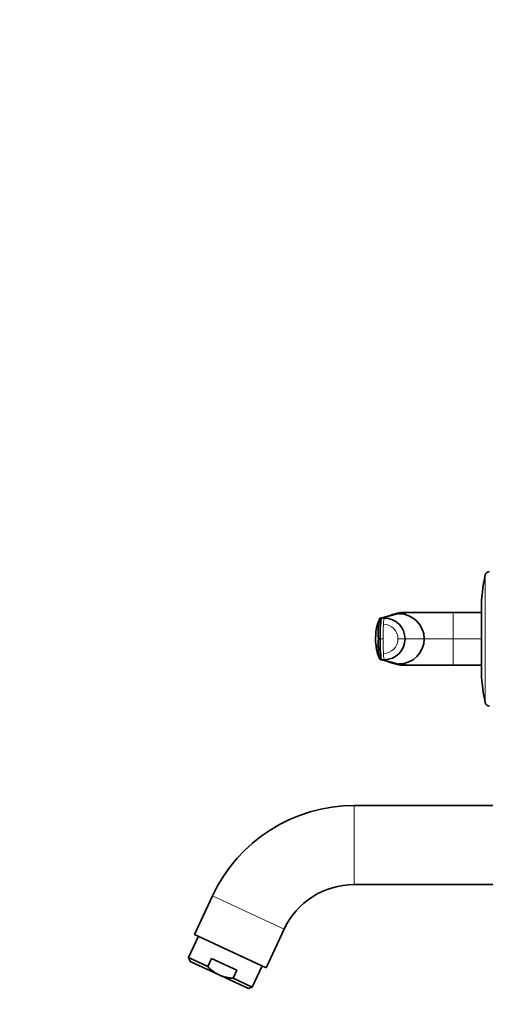
# Model space of a CAD drawing. Units: millimetres. Extents: x 0 to 2470, y 0 to 2743.
# Drawn here: x 0 to 159, y 1856 to 2192 of the extents above; entities that cross this region are included whole.
import ezdxf
from ezdxf import colors
from ezdxf.entities.mleader import LeaderData, LeaderLine
from ezdxf.math import Vec2, Vec3

# ---------------------------------------------------------------- set-up
doc = ezdxf.new("R2010")
doc.units = ezdxf.units.MM
doc.layers.add('DV7_Défaut', color=7, linetype='Continuous')
doc.layers.add('Défaut', color=7, linetype='Continuous')

# ---------------------------------------------------------------- blocks, each defined once
blk = doc.blocks.new('_DOT')
at = {"color": 0}
blk.add_line((0, 0), (-1, 0), dxfattribs=at)
at = {"color": 0, "const_width": 0.333}
blk.add_lwpolyline([(-0.1665, 0, 1), (0.1665, 0, 1)], format="xyb", close=True, dxfattribs=at)
blk = doc.blocks.new('SE6')
at = {"layer": 'DV7_Défaut', "color": 7, "linetype": 'Continuous', "lineweight": 18}
for p, q in [((159.31, 1958.68), (159.31, 2002.35)), ((130.25, 1989.52), (123.76, 1987.65)), ((129.76, 1989.09), (131.25, 1989.52)), ((148.35, 1989.52), (148.35, 1980.52)), ((124.75, 1987.65), (129.76, 1989.09)), ((124.36, 1980.52), (123.37, 1980.52)), ((131.85, 1980.52), (129.43, 1980.52)), ((138.41, 1980.52), (131.85, 1980.52)), ((148.35, 1980.52), (138.41, 1980.52)), ((157.97, 1980.52), (148.35, 1980.52)), ((148.35, 1980.52), (148.35, 1971.52)), ((123.76, 1973.38), (130.25, 1971.52)), ((129.76, 1971.95), (124.75, 1973.39)), ((131.25, 1971.52), (129.76, 1971.95)), ((114.46, 1896.52), (114.46, 1923.52)), ((65.97, 1892.63), (90.44, 1881.22))]:
    blk.add_line(p, q, dxfattribs=at)
at = {"layer": 'DV7_Défaut', "color": 7, "linetype": 'Continuous', "lineweight": 35}
for p, q in [((131.25, 1989.52), (130.25, 1989.52)), ((131.12, 1989.52), (130.25, 1989.52)), ((131.25, 1989.52), (148.35, 1989.52)), ((148.35, 1989.52), (158.04, 1989.52)), ((157.97, 1970.52), (157.97, 1990.52)), ((123.76, 1987.65), (124.75, 1987.65)), ((123.37, 1980.52), (122.73, 1980.52)), ((121.91, 1978.62), (122.05, 1977.34)), ((124.75, 1973.39), (123.76, 1973.38)), ((131.25, 1971.52), (130.25, 1971.52)), ((130.25, 1971.52), (131.12, 1971.52)), ((148.35, 1971.52), (131.25, 1971.52)), ((158.04, 1971.52), (148.35, 1971.52)), ((211.47, 1923.52), (114.46, 1923.52)), ((114.46, 1896.52), (220.97, 1896.52)), ((65.97, 1892.63), (59.83, 1879.47)), ((61.19, 1878.84), (57.81, 1871.59)), ((59.83, 1879.47), (84.3, 1868.06)), ((84.3, 1868.06), (90.44, 1881.22)), ((64.34, 1868.54), (57.81, 1871.59)), ((57.81, 1871.59), (58.3, 1870.26)), ((68.27, 1865.61), (58.3, 1870.26)), ((64.34, 1868.54), (65.61, 1871.26)), ((65.61, 1871.26), (74.3, 1867.21)), ((79.56, 1861.44), (82.95, 1868.69)), ((68.27, 1865.61), (78.24, 1860.96)), ((73.03, 1864.49), (74.3, 1867.21)), ((79.56, 1861.44), (73.03, 1864.49)), ((78.24, 1860.96), (79.56, 1861.44))]:
    blk.add_line(p, q, dxfattribs=at)
for centre, radius, start, end in [((160.77, 2002.02), 1.5, 90, 167.097), ((210.97, 1990.52), 53, 167.097, 180), ((-656.5, 4728.54), 2849.74, 285.88489, 286.02208), ((136.31, 1981.28), 14.5, 155.9706, 179.6533), ((149.74, 1982.43), 27.08, 169.869, 184.0601), ((123.7, 1986.95), 0.706, 114.2511, 160.9756), ((154.16, 1982.4), 30.85, 170.2057, 183.4988), ((124.74, 1980.53), 7.11, 359.8664, 89.8526), ((129.8, 1980.47), 8.61, 0.2877, 90.2857), ((139.52, 1980.52), 17.75, 177.2473, 180.0052), ((139.52, 1980.51), 17.75, 179.9946, 202.3944), ((152.6, 1978.76), 29.92, 176.6257, 189.4634), ((154.16, 1978.63), 30.85, 176.5012, 189.7943), ((124.74, 1980.5), 7.11, 270.1474, 0.1336), ((129.8, 1980.56), 8.61, 269.7143, 359.7123), ((136.31, 1979.75), 14.5, 187.0232, 203.463), ((123.7, 1974.09), 0.706, 199.0244, 245.7489), ((-656.46, -767.33), 2849.57, 73.97792, 74.11511), ((210.97, 1970.52), 53, 180, 192.903), ((160.77, 1959.02), 1.5, 192.903, 270), ((114.46, 1870.02), 53.5, 90, 155), ((114.46, 1870.02), 26.5, 90, 155)]:
    blk.add_arc(centre, radius, start, end, dxfattribs=at)
at = {"layer": 'DV7_Défaut', "color": 7, "linetype": 'Continuous', "lineweight": 18}
for centre, radius, start, end in [((143.07, 1815.76), 173.84, 88.2604, 94.3921), ((124.45, 1980.53), 4.98, 359.8641, 89.8283), ((124.45, 1980.5), 4.98, 270.1539, 0.1538), ((143.18, 2150), 178.55, 265.6889, 271.6586)]:
    blk.add_arc(centre, radius, start, end, dxfattribs=at)
for centre, major_axis, ratio, start_param, end_param in [((125.34, 1980.52), (0, 11.25), 0.087161, 1.110738, 1.570787), ((125.34, 1980.52), (0, -11.25), 0.087161, 4.712401, 5.172451), ((124.76, 1977.22), (0, -3.84), 0.087155, 5.172439, 6.25417)]:
    blk.add_ellipse(centre, major_axis=major_axis, ratio=ratio, start_param=start_param, end_param=end_param, dxfattribs=at)
at = {"layer": 'DV7_Défaut', "color": 7, "linetype": 'Continuous', "lineweight": 35}
for points, knots in [([(123.1, 1987.28), (123.12, 1987.32), (123.15, 1987.37), (123.19, 1987.42), (123.2, 1987.44)], [0, 0, 0, 0, 0.599726, 1, 1, 1, 1]), ([(123.76, 1987.65), (123.72, 1987.65), (123.64, 1987.65), (123.53, 1987.63), (123.45, 1987.61), (123.41, 1987.59), (123.41, 1987.59)], [0, 0, 0, 0, 0.3240894, 0.6481787, 0.9722681, 1, 1, 1, 1]), ([(123.2, 1973.59), (123.19, 1973.61), (123.15, 1973.66), (123.12, 1973.72), (123.1, 1973.75)], [0, 0, 0, 0, 0.400274, 1, 1, 1, 1]), ([(123.41, 1973.44), (123.41, 1973.44), (123.45, 1973.43), (123.53, 1973.4), (123.64, 1973.39), (123.72, 1973.38), (123.76, 1973.38)], [0, 0, 0, 0, 0.027732, 0.351821, 0.675911, 1, 1, 1, 1]), ([(68.27, 1865.61), (67.89, 1865.78), (67.53, 1865.98), (66.82, 1866.41), (66.48, 1866.64), (65.5, 1867.39), (64.9, 1867.94), (64.34, 1868.54)], [0, 0, 0, 0, 0.25, 0.25, 0.5, 0.5, 1, 1, 1, 1]), ([(68.27, 1865.61), (69.02, 1865.26), (69.8, 1865), (70.99, 1864.73), (71.4, 1864.66), (72.21, 1864.55), (72.62, 1864.51), (73.03, 1864.49)], [0, 0, 0, 0, 0.5, 0.5, 0.75, 0.75, 1, 1, 1, 1])]:
    blk.add_open_spline(points, degree=3, knots=knots, dxfattribs=at)
at = {"layer": 'DV7_Défaut', "color": 7, "linetype": 'Continuous', "lineweight": 18}
blk.add_rational_spline([(124.46, 1985.51), (124.46, 1985.51), (124.46, 1985.51), (124.55, 1987.58), (124.75, 1987.65)], [0.99999991962, 0.99999995981, 1, 0.857263541105, 1], degree=2, knots=[0, 0, 0, 0.000002, 0.000002, 1, 1, 1], dxfattribs=at)

msp = doc.modelspace()

# ---------------------------------------------------------------- block references
at = {"layer": 'Défaut'}
msp.add_blockref('SE6', (0, 0), dxfattribs=at)

# ---------------------------------------------------------------- leaders
at = {"layer": 'Défaut', "color": 7, "linetype": 'Continuous', "lineweight": 18}
ml = msp.add_multileader_mtext('Standard', dxfattribs=at)
ml.set_content('{\\pxsm0.9;\\fArial|b1||i0||c0|p34;\\W1.;13CS\\P}', color=256)
ml.set_leader_properties()
ml.set_arrow_properties(name='DOT')
ml.build(insert=Vec2(0, 0))
ml.multileader.update_dxf_attribs({"leader_type": 0, "dogleg_length": 0, "arrow_head_size": 12})
ctx = ml.context
ctx.base_point, ctx.char_height, ctx.arrow_head_size, ctx.landing_gap_size = Vec3(26.86, 2736.78), 12, 12, 4.2
notes = []
notes.append((ctx, [(0, (0, 0, 0), (0, 0), (1, 0), 1, [])]))
ctx.mtext.insert = Vec3(28.86, 2742.89)
ml = msp.add_multileader_mtext('Standard', dxfattribs=at)
ml.set_content('{\\pxsm0.9;\\fSolid Edge ISO|b1||i0||c0|p34;\\W1.;15/06/2021\\P}', color=256)
ml.set_leader_properties()
ml.set_arrow_properties(name='DOT')
ml.build(insert=Vec2(0, 0))
ml.multileader.update_dxf_attribs({"leader_type": 0, "dogleg_length": 0, "arrow_head_size": 12})
ctx = ml.context
ctx.base_point, ctx.char_height, ctx.arrow_head_size, ctx.landing_gap_size = Vec3(2382.18, 2726.4), 12, 12, 4.2
notes.append((ctx, [(0, (0, 0, 0), (0, 0), (1, 0), 1, [])]))
ctx.mtext.insert = Vec3(2384.18, 2732.52)
for ctx, leaders in notes:
    for number, flags, end, landing, length, lines in leaders:
        leader = LeaderData()
        leader.index, (leader.has_last_leader_line, leader.has_dogleg_vector, leader.attachment_direction) = number, flags
        leader.last_leader_point, leader.dogleg_vector, leader.dogleg_length = Vec3(end), Vec3(landing), length
        for number, points, colour, breaks in lines:
            line = LeaderLine()
            line.index, line.vertices, line.color, line.breaks = number, Vec3.list(points), colors.encode_raw_color(colour), breaks
            leader.lines.append(line)
        ctx.leaders.append(leader)

doc.saveas('drawing.dxf')
